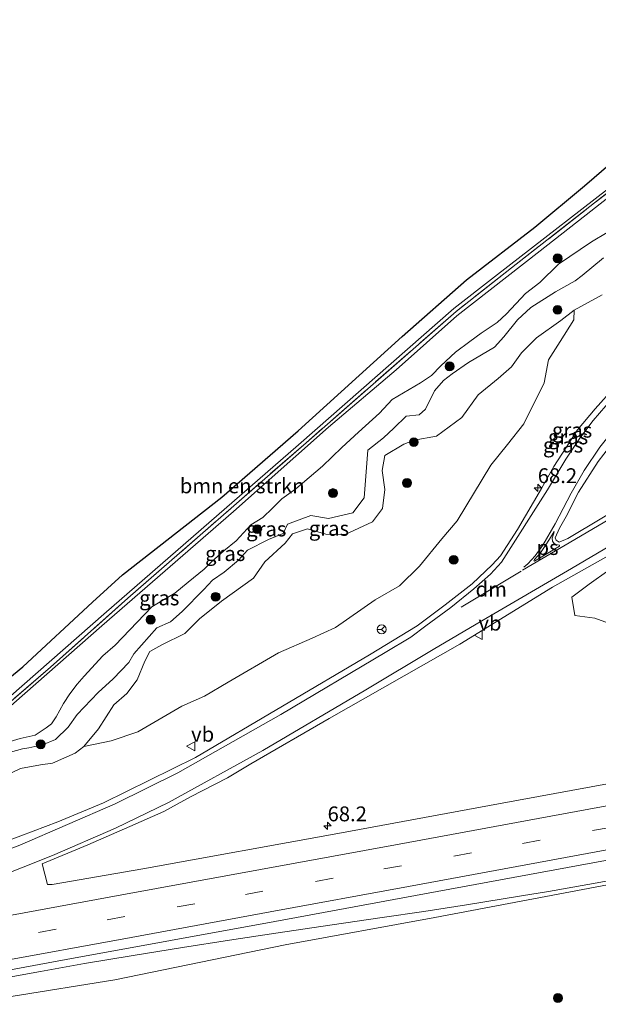
# Model space of a CAD drawing. Units: metres. Extents: x 180000 to 190000, y 466246 to 468589.
# Drawn here: x 180382 to 180479, y 467729 to 467895 of the extents above; entities that cross this region are included whole.
import ezdxf
from ezdxf.enums import TextEntityAlignment as Align

# ---------------------------------------------------------------- set-up
doc = ezdxf.new("R2010")
doc.units = ezdxf.units.M
doc.linetypes.add('IE-TERREINAFSCHEIDING', pattern=[10, 8, -2])
doc.linetypes.add('VW-3-9_STREEP', pattern=[12, 3, -9])
doc.layers.get('0').update_dxf_attribs({"lineweight": 25})
for name, color, linetype, lineweight in [('B-ME-AM-KILOMETR-S-B1', 7, 'Continuous', 18), ('B-ME-BV-GELEIDECONSTRUCTIE-GELEIDERAIL-L-B1', 213, 'BV-GELEIDERAIL', 18), ('B-ME-GR-BOMENSTRUIKEN-GV-B6', 93, 'Continuous', 18), ('B-ME-GR-BOOM-S-B1', 93, 'Continuous', 18), ('B-ME-GW-KRUINLIJN-L-B1', 93, 'Continuous', 18), ('B-ME-GW-TEENLIJN-L-B1', 93, 'Continuous', 18), ('B-ME-IE-GRASLAND-GV-B6', 93, 'Continuous', 18), ('B-ME-IE-TERREINAFSCHEIDING-RASTERHEKWERK-L-B1', 8, 'IE-TERREINAFSCHEIDING', 18), ('B-ME-KG-KADASTRAAL-OPNAMEDTMGRENS-L-B1', 10, 'Continuous', 25), ('B-ME-VH-VERH_SOORT-BITUMEN-GV-B6', 8, 'IE-TERREINAFSCHEIDING-NATUURLIJK-HOUTWAL', 18), ('B-ME-VW-MARKERING-39STREEP-015-L-B1', 255, 'VW-3-9_STREEP', 18), ('B-ME-VW-MARKERING-DRIEHOEK-L-B1', 7, 'VW-HAAIETAND70-R-B', 18), ('B-ME-VW-MARKERING-STREEP-015-L-B1', 7, 'Continuous', 18), ('B-ME-VW-MARKERING-VLAKMARK-GV-B6', 7, 'Continuous', 18), ('B-ME-VW-MEUBILAIR_WEGMEUBILAIR-RONA-S-B1', 8, 'Continuous', 18), ('B-ME-VW-MEUBILAIR_WEGMEUBILAIR-VERKEERSBORD-S-B1', 8, 'Continuous', 18)]:
    doc.layers.add(name, color=color, linetype=linetype, lineweight=lineweight)
doc.styles.add('NLCS-ISO', font='NLCS-ISO.TTF')
doc.linetypes.add('BV-GELEIDERAIL', pattern='A,10,-3,[108,NLCS.SHX,S=1,R=0,X=0,Y=0],-3', length=16)
doc.linetypes.add('IE-TERREINAFSCHEIDING-NATUURLIJK-HOUTWAL', pattern='A,7,-1.5,[67,NLCS.SHX,S=0.75,R=45,X=0,Y=0],-1.5,7,-1.5,[70,NLCS.SHX,S=0.75,R=0,X=0,Y=0],-1.5', length=20)
doc.linetypes.add('VW-HAAIETAND70-R-B', pattern='A,0,-0.5,[153,NLCS.SHX,S=1,R=180,X=-0.375,Y=0],-0.5', length=1)

# ---------------------------------------------------------------- blocks, each defined once
blk = doc.blocks.new('verkeersbord')
for p, q in [((0, 0.75), (-0.75, -0.625)), ((0.75, -0.625), (0, 0.75)), ((-0.75, -0.625), (0.75, -0.625))]:
    blk.add_line(p, q)
blk = doc.blocks.new('wegwijzer')
for q in [(-0.53, -0.53), (0, 0.75), (0.53, -0.53)]:
    blk.add_line((0, 0), q)
blk.add_circle((0, 0), 0.75)
blk = doc.blocks.new('boom')
blk.add_hatch(color=256).paths.add_polyline_path([(-0.75, 0, 1), (0.75, 0, 1)])
blk.add_circle((0, 0), 0.75)
blk = doc.blocks.new('hecto')
for p, q in [((0, 0.625), (-0.625, 0)), ((0, -0.625), (0, 0.625)), ((-0.625, 0), (0.625, 0)), ((0.625, 0), (0, -0.625))]:
    blk.add_line(p, q)

msp = doc.modelspace()

# ---------------------------------------------------------------- linework, layer by layer
at = {"layer": 'B-ME-BV-GELEIDECONSTRUCTIE-GELEIDERAIL-L-B1'}
msp.add_polyline3d([(180483.9423, 467750.5812, 30.486), (180483.0053, 467750.4167, 30.5351), (180482.0682, 467750.2522, 30.5842), (180477.3831, 467749.4298, 30.8297), (180476.4377, 467749.2622, 30.8226), (180471.7112, 467748.4238, 30.7874), (180470.7659, 467748.2561, 30.7803), (180466.2605, 467747.4935, 30.7427), (180456.9774, 467745.9957, 30.7354), (180449.786, 467744.9044, 30.7188), (180442.7631, 467743.8559, 30.7089), (180434.3469, 467742.6326, 30.7561), (180424.8852, 467741.2418, 30.7317), (180417.0735, 467740.0776, 30.6996), (180409.1669, 467738.8441, 30.6759), (180400.5191, 467737.4281, 30.6506), (180392.6651, 467736.1088, 30.5991), (180385.2666, 467734.7943, 30.5717), (180377.4644, 467733.3897, 30.5689)], dxfattribs=at)
at = {"layer": 'B-ME-GR-BOMENSTRUIKEN-GV-B6'}
msp.add_polyline3d([(180369.738, 467775.788, 28.198), (180382.308, 467786.08, 28.264), (180394.025, 467796.978, 28.186), (180399.046, 467801.582, 28.07), (180415.795, 467814.643, 28.59), (180428.619, 467825.827, 28.44), (180446.173, 467841.709, 28.708), (180456.972, 467851.243, 28.588), (180468.475, 467860.102, 28.648), (180476.865, 467867.049, 28.766), (180481.355, 467870.926, 28.714), (180485.223, 467873.462, 28.764), (180490.107, 467875.697, 28.914), (180487.298, 467872.864, 28.428), (180485.513, 467869.975, 27.996), (180484.869, 467869.667, 27.978), (180461.692, 467851.714, 27.96), (180454.818, 467846.431, 28.098), (180428.692, 467823.435, 27.894), (180395.906, 467794.958, 27.496), (180364.134, 467767.077, 27.626)], dxfattribs=at)
at = {"layer": 'B-ME-GW-KRUINLIJN-L-B1'}
for p, q in [((180404.025, 467796.175, 28.862), (180397.822, 467789.733, 28.85)), ((180404.847, 467792.663, 28.872), (180400.98, 467788.243, 28.936))]:
    msp.add_line(p, q, dxfattribs=at)
for points in [[(180480.679, 467859.204, 29.236), (180478, 467857.613, 29.312), (180472.449, 467853.894, 29.5), (180469.319, 467850.758, 29.422), (180466.91, 467848.91, 29.386), (180463.687, 467845.483, 29.342), (180462.133, 467844.067, 29.364), (180459.47, 467842.225, 29.42), (180457.52, 467840.839, 29.556), (180455.101, 467839.058, 29.652), (180452.646, 467836.765, 29.59), (180451.079, 467835.139, 29.406), (180449.246, 467833.887, 29.586), (180444.472, 467831.095, 29.088), (180442.343, 467828.783, 29.014), (180438.789, 467825.558, 28.74), (180435.98, 467823.025, 28.788), (180432.718, 467819.846, 28.874), (180428.222, 467816.015, 28.984), (180425.872, 467814.382, 29.09), (180424.327, 467812.76, 29.022), (180422.719, 467811.243, 28.802), (180420.684, 467809.959, 28.812), (180418.218, 467807.295, 29.04), (180416.107, 467805.608, 29.21), (180414.043, 467803.767, 29.158), (180412.812, 467802.494, 28.916), (180410.127, 467800.349, 29.122), (180407.879, 467798.501, 28.968), (180405.393, 467797.009, 29.066), (180404.025, 467796.175, 28.862)], [(180480.029, 467854.933, 29.362), (180476.462, 467851.937, 29.39), (180475.281, 467851.085, 29.412), (180471.959, 467849.187, 29.452), (180467.805, 467846.561, 29.366), (180465.548, 467844.482, 29.384), (180463.251, 467841.614, 29.468), (180461.698, 467839.898, 29.506), (180457.305, 467837.327, 29.532), (180454.585, 467835.407, 29.57), (180453.121, 467834.304, 29.356), (180451.57, 467832.565, 29.264), (180450.072, 467829.453, 29.532), (180449.021, 467828.506, 29.472), (180446.803, 467828.254, 29.276), (180444.737, 467826.274, 28.992), (180442.99, 467824.621, 28.962), (180440.358, 467822.576, 28.962), (180439.745, 467814.509, 28.966), (180437.853, 467812.003, 28.98), (180433.763, 467811.046, 28.974), (180430.778, 467811.573, 28.952), (180426.835, 467810.108, 29.052), (180426.095, 467808.496, 29.098), (180423.64, 467807.539, 28.944), (180420.124, 467805.702, 29.138), (180418.582, 467804.058, 29.356), (180416.179, 467802.025, 29.202), (180414.248, 467800.666, 29.102), (180412.767, 467799.076, 28.962), (180409.122, 467795.4, 28.92), (180407.137, 467793.64, 28.902), (180404.847, 467792.663, 28.872)], [(180520.621, 467796.679, 29.453), (180511.238, 467793.185, 29.184), (180505.652, 467791.028, 29.254), (180500.69, 467789.015, 29.244), (180495.797, 467787.588, 29.218), (180490.612, 467788.051, 29.21), (180486.85, 467790.325, 29.198), (180482.552, 467792.791, 29.16), (180478.587, 467794.295, 29.148), (180475.227, 467794.718, 29.082), (180474.724, 467797.819, 29.136), (180477.615, 467799.972, 29.13), (180480.954, 467802.355, 29.146), (180486.97, 467806.191, 29.132), (180491.19, 467808.688, 29.106), (180496.095, 467811.222, 29.11), (180505.781, 467815.304, 29.05), (180512.537, 467818.678, 29.13), (180516.85, 467820.429, 29.082)], [(180378.491, 467772.977, 29.104), (180381.86, 467773.983, 29.338), (180384.348, 467774.578, 29.628), (180386.211, 467775.789, 30.884), (180387.094, 467776.479, 30.812), (180387.882, 467777.638, 30.46), (180389.123, 467779.881, 29.87), (180390.204, 467781.523, 29.554), (180391.469, 467783.171, 29.444), (180392.647, 467784.483, 29.38), (180395.774, 467787.94, 28.838), (180397.822, 467789.733, 28.85)], [(180361.765, 467756.809, 29.416), (180363.208, 467758.046, 29.488), (180368.201, 467761.356, 29.396), (180372.82, 467765.438, 29.266), (180375.13, 467766.879, 29.064), (180376.706, 467768.898, 29.062), (180378.817, 467771.322, 29.242), (180382.216, 467772.288, 29.45), (180383.295, 467772.456, 29.528), (180384.323, 467772.662, 29.62), (180385.591, 467772.951, 30.392), (180387.776, 467773.866, 30.694), (180389.925, 467775.904, 30.088), (180391.461, 467778.032, 29.76), (180394.96, 467781.755, 29.052), (180397.486, 467784.037, 28.842), (180400.144, 467786.799, 28.998), (180400.98, 467788.243, 28.936)], [(180541.189, 467760.003, 30.248), (180525.988, 467757.337, 30.091), (180505.013, 467753.854, 29.911), (180480.735, 467749.399, 29.801), (180451.62, 467743.895, 29.653), (180426.426, 467739.251, 29.535), (180397.76, 467733.379, 29.261), (180380.322, 467730.56, 29.075), (180370.618, 467729.263, 29.217), (180364.838, 467728.367, 29.251), (180358.491, 467727.405, 29.221), (180352.98, 467726.551, 29.297), (180348.315, 467725.735, 29.437)]]:
    msp.add_polyline3d(points, dxfattribs=at)
at = {"layer": 'B-ME-GW-TEENLIJN-L-B1'}
for points in [[(180600.367, 467894.271, 28.858), (180600.411, 467894.14, 28.858), (180600.112, 467893.839, 28.858), (180591.921, 467892.43, 28.94), (180566.963, 467888.023, 28.53), (180563.274, 467887.451, 28.53), (180525.581, 467883.001, 28.318), (180502.819, 467876.472, 28.108), (180498.328, 467874.53, 28.088), (180485.184, 467868.525, 28.074), (180477.9, 467862.764, 28.064), (180469.352, 467856.091, 28), (180455.359, 467845.163, 28.02), (180445.137, 467836.064, 28.086), (180433.757, 467826.417, 27.888), (180417.782, 467812.232, 27.822), (180395.612, 467792.984, 27.558), (180380.796, 467779.947, 27.63), (180367.229, 467767.91, 27.592), (180363.343, 467765.187, 27.614), (180348.403, 467755.171, 27.762), (180348.053, 467755.348, 27.76)], [(180600.349, 467894.399, 29.208), (180600.251, 467895.029, 28.958), (180587.17, 467892.467, 28.796), (180565.531, 467888.646, 28.428), (180564.444, 467888.523, 28.45), (180540.343, 467886.163, 28.49), (180528.496, 467884.714, 28.352), (180525.265, 467884.005, 28.276), (180503.203, 467877.86, 27.926), (180502.523, 467877.639, 28.008), (180485.513, 467869.975, 27.996), (180484.869, 467869.667, 27.978), (180461.692, 467851.714, 27.96), (180454.818, 467846.431, 28.098), (180428.692, 467823.435, 27.894), (180395.906, 467794.958, 27.496), (180364.134, 467767.077, 27.626), (180353.179, 467759.73, 27.774)], [(180392.539, 467772.666, 28.514), (180395.005, 467775.629, 28.584), (180397.602, 467779.672, 28.438), (180399.791, 467781.602, 28.438), (180401.531, 467783.899, 28.438), (180402.845, 467787.006, 28.378), (180403.691, 467788.682, 28.328), (180405.713, 467789.756, 28.296), (180409.582, 467791.693, 28.42), (180412.035, 467794.147, 28.488), (180415.717, 467797.139, 28.462), (180421.131, 467800.998, 28.536), (180423.055, 467803.738, 28.59), (180426.462, 467806.872, 28.614), (180427.708, 467808.493, 28.602), (180430.21, 467809.296, 28.558), (180433.318, 467808.42, 28.534), (180436.532, 467808.343, 28.522), (180441.175, 467810.493, 28.606), (180442.858, 467812.712, 28.658), (180443.253, 467815.953, 28.626), (180442.805, 467819.132, 28.61), (180443.222, 467821.639, 28.536), (180446.448, 467823.568, 28.486), (180448.185, 467824.253, 28.466), (180451.905, 467824.922, 28.47), (180456.21, 467828.057, 28.54), (180458.955, 467831.893, 28.552), (180462.313, 467834.603, 28.61), (180464.536, 467836.607, 28.594), (180466.224, 467838.942, 28.53), (180468.756, 467841.479, 28.652), (180472.842, 467844.394, 28.648), (180475.11, 467846.105, 28.756), (180479.795, 467848.723, 28.958)], [(180475.11, 467846.105, 28.756), (180475.059, 467844.508, 28.704), (180472.772, 467840.835, 28.55), (180470.781, 467837.785, 28.522), (180470.072, 467833.896, 28.548), (180466.627, 467827.002, 28.372), (180463.878, 467823.487, 28.358), (180461.096, 467820.038, 28.472), (180455.43, 467810.679, 28.36), (180452.799, 467807.598, 28.374), (180449.087, 467803.013, 28.346), (180445.708, 467799.7, 28.436), (180441.599, 467797.38, 28.452), (180434.904, 467792.723, 28.48), (180430.994, 467790.895, 28.382), (180425.315, 467788.446, 28.378), (180416.872, 467783.472, 28.42), (180412.856, 467781.143, 28.408), (180409.042, 467779.445, 28.406), (180401.673, 467775.121, 28.458), (180397.161, 467773.613, 28.492), (180392.539, 467772.666, 28.514)], [(180392.539, 467772.666, 28.514), (180391.082, 467771.518, 28.594), (180387.305, 467769.871, 28.604), (180385.251, 467769.599, 28.638), (180381.891, 467768.984, 28.588), (180380.37, 467768.241, 28.64), (180377.446, 467766.451, 28.71), (180375.043, 467764.718, 28.766), (180373.189, 467763.301, 28.942), (180368.762, 467759.619, 29.032), (180365.955, 467757.662, 29.092), (180361.239, 467755.686, 29.164), (180359.101, 467754.916, 29.182), (180356.733, 467754.294, 29.12), (180353.947, 467753.24, 29.062), (180352.423, 467752.52, 29.122), (180350.424, 467752.485, 29.104), (180348.148, 467752.455, 29.134), (180346.25, 467751.768, 29.182), (180343.423, 467749.946, 29.296), (180340.38, 467748.622, 29.328), (180337.858, 467747.953, 29.338), (180336.667, 467747.544, 29.332)]]:
    msp.add_polyline3d(points, dxfattribs=at)
at = {"layer": 'B-ME-IE-GRASLAND-GV-B6'}
for points in [[(180364.134, 467767.077, 27.626), (180395.906, 467794.958, 27.496), (180428.692, 467823.435, 27.894), (180454.818, 467846.431, 28.098), (180461.692, 467851.714, 27.96), (180484.869, 467869.667, 27.978), (180485.513, 467869.975, 27.996), (180502.523, 467877.639, 28.008), (180503.203, 467877.86, 27.926), (180525.265, 467884.005, 28.276), (180528.496, 467884.714, 28.352), (180540.343, 467886.163, 28.49), (180564.444, 467888.523, 28.45), (180565.531, 467888.646, 28.428), (180587.17, 467892.467, 28.796), (180600.251, 467895.029, 28.958), (180600.349, 467894.399, 29.208)], [(180600.349, 467894.399, 29.208), (180593.975, 467893.301, 28.714), (180564.528, 467888.129, 28.33), (180531.04, 467884.195, 28.318), (180525.463, 467883.467, 28.204), (180502.591, 467877.196, 27.972), (180485.004, 467869.235, 27.928), (180464.559, 467853.273, 27.866), (180455.221, 467845.901, 27.924), (180429.97, 467823.802, 27.774), (180399.983, 467797.626, 27.52), (180386.926, 467786.014, 27.562), (180365.253, 467767.28, 27.514)], [(180365.253, 467767.28, 27.514), (180386.926, 467786.014, 27.562), (180399.983, 467797.626, 27.52), (180429.97, 467823.802, 27.774), (180455.221, 467845.901, 27.924), (180464.559, 467853.273, 27.866), (180485.004, 467869.235, 27.928), (180502.591, 467877.196, 27.972), (180525.463, 467883.467, 28.204), (180531.04, 467884.195, 28.318), (180564.528, 467888.129, 28.33), (180593.975, 467893.301, 28.714), (180600.349, 467894.399, 29.208)], [(180600.349, 467894.399, 29.208), (180600.367, 467894.271, 28.858), (180600.411, 467894.14, 28.858), (180600.112, 467893.839, 28.858), (180591.921, 467892.43, 28.94), (180566.963, 467888.023, 28.53), (180563.274, 467887.451, 28.53), (180525.581, 467883.001, 28.318), (180502.819, 467876.472, 28.108), (180498.328, 467874.53, 28.088), (180485.184, 467868.525, 28.074), (180477.9, 467862.764, 28.064), (180469.352, 467856.091, 28), (180455.359, 467845.163, 28.02), (180445.137, 467836.064, 28.086), (180433.757, 467826.417, 27.888), (180417.782, 467812.232, 27.822), (180395.612, 467792.984, 27.558), (180380.796, 467779.947, 27.63)], [(180380.796, 467779.947, 27.63), (180395.612, 467792.984, 27.558), (180417.782, 467812.232, 27.822), (180433.757, 467826.417, 27.888), (180445.137, 467836.064, 28.086), (180455.359, 467845.163, 28.02), (180469.352, 467856.091, 28), (180477.9, 467862.764, 28.064), (180485.184, 467868.525, 28.074)], [(180378.491, 467772.977, 29.104), (180381.86, 467773.983, 29.338), (180384.348, 467774.578, 29.628), (180386.211, 467775.789, 30.884), (180387.094, 467776.479, 30.812), (180387.882, 467777.638, 30.46), (180389.123, 467779.881, 29.87), (180390.204, 467781.523, 29.554), (180391.469, 467783.171, 29.444), (180392.647, 467784.483, 29.38), (180395.774, 467787.94, 28.838), (180397.822, 467789.733, 28.85), (180404.025, 467796.175, 28.862), (180405.393, 467797.009, 29.066), (180407.879, 467798.501, 28.968), (180410.127, 467800.349, 29.122), (180412.812, 467802.494, 28.916), (180414.043, 467803.767, 29.158), (180416.107, 467805.608, 29.21), (180418.218, 467807.295, 29.04), (180420.684, 467809.959, 28.812), (180422.719, 467811.243, 28.802), (180424.327, 467812.76, 29.022), (180425.872, 467814.382, 29.09), (180428.222, 467816.015, 28.984), (180432.718, 467819.846, 28.874), (180435.98, 467823.025, 28.788), (180438.789, 467825.558, 28.74), (180442.343, 467828.783, 29.014), (180444.472, 467831.095, 29.088), (180449.246, 467833.887, 29.586), (180451.079, 467835.139, 29.406), (180452.646, 467836.765, 29.59), (180455.101, 467839.058, 29.652), (180457.52, 467840.839, 29.556), (180459.47, 467842.225, 29.42), (180462.133, 467844.067, 29.364), (180463.687, 467845.483, 29.342), (180466.91, 467848.91, 29.386), (180469.319, 467850.758, 29.422), (180472.449, 467853.894, 29.5), (180478, 467857.613, 29.312), (180480.679, 467859.204, 29.236)], [(180480.679, 467859.204, 29.236), (180478, 467857.613, 29.312), (180472.449, 467853.894, 29.5), (180469.319, 467850.758, 29.422), (180466.91, 467848.91, 29.386), (180463.687, 467845.483, 29.342), (180462.133, 467844.067, 29.364), (180459.47, 467842.225, 29.42), (180457.52, 467840.839, 29.556), (180455.101, 467839.058, 29.652), (180452.646, 467836.765, 29.59), (180451.079, 467835.139, 29.406), (180449.246, 467833.887, 29.586), (180444.472, 467831.095, 29.088), (180442.343, 467828.783, 29.014), (180438.789, 467825.558, 28.74), (180435.98, 467823.025, 28.788), (180432.718, 467819.846, 28.874), (180428.222, 467816.015, 28.984), (180425.872, 467814.382, 29.09), (180424.327, 467812.76, 29.022), (180422.719, 467811.243, 28.802), (180420.684, 467809.959, 28.812), (180418.218, 467807.295, 29.04), (180416.107, 467805.608, 29.21), (180414.043, 467803.767, 29.158), (180412.812, 467802.494, 28.916), (180410.127, 467800.349, 29.122), (180407.879, 467798.501, 28.968), (180405.393, 467797.009, 29.066), (180404.025, 467796.175, 28.862), (180397.822, 467789.733, 28.85), (180395.774, 467787.94, 28.838), (180392.647, 467784.483, 29.38), (180391.469, 467783.171, 29.444), (180390.204, 467781.523, 29.554), (180389.123, 467779.881, 29.87), (180387.882, 467777.638, 30.46), (180387.094, 467776.479, 30.812), (180386.211, 467775.789, 30.884), (180384.348, 467774.578, 29.628), (180381.86, 467773.983, 29.338), (180378.491, 467772.977, 29.104)], [(180480.029, 467854.933, 29.362), (180476.462, 467851.937, 29.39), (180475.281, 467851.085, 29.412), (180471.959, 467849.187, 29.452), (180467.805, 467846.561, 29.366), (180465.548, 467844.482, 29.384), (180463.251, 467841.614, 29.468), (180461.698, 467839.898, 29.506), (180457.305, 467837.327, 29.532), (180454.585, 467835.407, 29.57), (180453.121, 467834.304, 29.356), (180451.57, 467832.565, 29.264), (180450.072, 467829.453, 29.532), (180449.021, 467828.506, 29.472), (180446.803, 467828.254, 29.276), (180444.737, 467826.274, 28.992), (180442.99, 467824.621, 28.962), (180440.358, 467822.576, 28.962), (180439.745, 467814.509, 28.966), (180437.853, 467812.003, 28.98), (180433.763, 467811.046, 28.974), (180430.778, 467811.573, 28.952), (180426.835, 467810.108, 29.052), (180426.095, 467808.496, 29.098), (180423.64, 467807.539, 28.944), (180420.124, 467805.702, 29.138), (180418.582, 467804.058, 29.356), (180416.179, 467802.025, 29.202), (180414.248, 467800.666, 29.102), (180412.767, 467799.076, 28.962), (180409.122, 467795.4, 28.92), (180407.137, 467793.64, 28.902), (180404.847, 467792.663, 28.872), (180400.98, 467788.243, 28.936), (180400.144, 467786.799, 28.998), (180397.486, 467784.037, 28.842), (180394.96, 467781.755, 29.052), (180391.461, 467778.032, 29.76), (180389.925, 467775.904, 30.088), (180387.776, 467773.866, 30.694), (180385.591, 467772.951, 30.392), (180384.323, 467772.662, 29.62), (180383.295, 467772.456, 29.528), (180382.216, 467772.288, 29.45), (180378.817, 467771.322, 29.242)], [(180378.817, 467771.322, 29.242), (180382.216, 467772.288, 29.45), (180383.295, 467772.456, 29.528), (180384.323, 467772.662, 29.62), (180385.591, 467772.951, 30.392), (180387.776, 467773.866, 30.694), (180389.925, 467775.904, 30.088), (180391.461, 467778.032, 29.76), (180394.96, 467781.755, 29.052), (180397.486, 467784.037, 28.842), (180400.144, 467786.799, 28.998), (180400.98, 467788.243, 28.936), (180404.847, 467792.663, 28.872), (180407.137, 467793.64, 28.902), (180409.122, 467795.4, 28.92), (180412.767, 467799.076, 28.962), (180414.248, 467800.666, 29.102), (180416.179, 467802.025, 29.202), (180418.582, 467804.058, 29.356), (180420.124, 467805.702, 29.138), (180423.64, 467807.539, 28.944), (180426.095, 467808.496, 29.098), (180426.835, 467810.108, 29.052), (180430.778, 467811.573, 28.952), (180433.763, 467811.046, 28.974), (180437.853, 467812.003, 28.98), (180439.745, 467814.509, 28.966), (180440.358, 467822.576, 28.962), (180442.99, 467824.621, 28.962), (180444.737, 467826.274, 28.992), (180446.803, 467828.254, 29.276), (180449.021, 467828.506, 29.472), (180450.072, 467829.453, 29.532), (180451.57, 467832.565, 29.264), (180453.121, 467834.304, 29.356), (180454.585, 467835.407, 29.57), (180457.305, 467837.327, 29.532), (180461.698, 467839.898, 29.506), (180463.251, 467841.614, 29.468), (180465.548, 467844.482, 29.384), (180467.805, 467846.561, 29.366), (180471.959, 467849.187, 29.452), (180475.281, 467851.085, 29.412), (180476.462, 467851.937, 29.39), (180480.029, 467854.933, 29.362)], [(180380.37, 467768.241, 28.64), (180381.891, 467768.984, 28.588), (180385.251, 467769.599, 28.638), (180387.305, 467769.871, 28.604), (180391.082, 467771.518, 28.594), (180392.539, 467772.666, 28.514), (180397.161, 467773.613, 28.492), (180401.673, 467775.121, 28.458), (180409.042, 467779.445, 28.406), (180412.856, 467781.143, 28.408), (180416.872, 467783.472, 28.42), (180425.315, 467788.446, 28.378), (180430.994, 467790.895, 28.382), (180434.904, 467792.723, 28.48), (180441.599, 467797.38, 28.452), (180445.708, 467799.7, 28.436), (180449.087, 467803.013, 28.346), (180452.799, 467807.598, 28.374), (180455.43, 467810.679, 28.36), (180461.096, 467820.038, 28.472), (180463.878, 467823.487, 28.358), (180466.627, 467827.002, 28.372), (180470.072, 467833.896, 28.548), (180470.781, 467837.785, 28.522), (180472.772, 467840.835, 28.55), (180475.059, 467844.508, 28.704), (180475.11, 467846.105, 28.756), (180479.795, 467848.723, 28.958)], [(180479.795, 467848.723, 28.958), (180475.11, 467846.105, 28.756)], [(180475.11, 467846.105, 28.756), (180472.842, 467844.394, 28.648), (180468.756, 467841.479, 28.652), (180466.224, 467838.942, 28.53), (180464.536, 467836.607, 28.594), (180462.313, 467834.603, 28.61), (180458.955, 467831.893, 28.552), (180456.21, 467828.057, 28.54), (180451.905, 467824.922, 28.47), (180448.185, 467824.253, 28.466), (180446.448, 467823.568, 28.486), (180443.222, 467821.639, 28.536), (180442.805, 467819.132, 28.61), (180443.253, 467815.953, 28.626), (180442.858, 467812.712, 28.658), (180441.175, 467810.493, 28.606), (180436.532, 467808.343, 28.522), (180433.318, 467808.42, 28.534), (180430.21, 467809.296, 28.558), (180427.708, 467808.493, 28.602), (180426.462, 467806.872, 28.614), (180423.055, 467803.738, 28.59), (180421.131, 467800.998, 28.536), (180415.717, 467797.139, 28.462), (180412.035, 467794.147, 28.488), (180409.582, 467791.693, 28.42), (180405.713, 467789.756, 28.296), (180403.691, 467788.682, 28.328), (180402.845, 467787.006, 28.378), (180401.531, 467783.899, 28.438), (180399.791, 467781.602, 28.438), (180397.602, 467779.672, 28.438), (180395.005, 467775.629, 28.584), (180392.539, 467772.666, 28.514), (180391.082, 467771.518, 28.594), (180387.305, 467769.871, 28.604), (180385.251, 467769.599, 28.638), (180381.891, 467768.984, 28.588), (180380.37, 467768.241, 28.64)], [(180475.11, 467846.105, 28.756), (180475.059, 467844.508, 28.704), (180472.772, 467840.835, 28.55), (180470.781, 467837.785, 28.522), (180470.072, 467833.896, 28.548), (180466.627, 467827.002, 28.372), (180463.878, 467823.487, 28.358), (180461.096, 467820.038, 28.472), (180455.43, 467810.679, 28.36), (180452.799, 467807.598, 28.374), (180449.087, 467803.013, 28.346), (180445.708, 467799.7, 28.436), (180441.599, 467797.38, 28.452), (180434.904, 467792.723, 28.48), (180430.994, 467790.895, 28.382), (180425.315, 467788.446, 28.378), (180416.872, 467783.472, 28.42), (180412.856, 467781.143, 28.408), (180409.042, 467779.445, 28.406), (180401.673, 467775.121, 28.458), (180397.161, 467773.613, 28.492), (180392.539, 467772.666, 28.514), (180395.005, 467775.629, 28.584), (180397.602, 467779.672, 28.438), (180399.791, 467781.602, 28.438), (180401.531, 467783.899, 28.438), (180402.845, 467787.006, 28.378), (180403.691, 467788.682, 28.328), (180405.713, 467789.756, 28.296), (180409.582, 467791.693, 28.42), (180412.035, 467794.147, 28.488), (180415.717, 467797.139, 28.462), (180421.131, 467800.998, 28.536), (180423.055, 467803.738, 28.59), (180426.462, 467806.872, 28.614), (180427.708, 467808.493, 28.602), (180430.21, 467809.296, 28.558), (180433.318, 467808.42, 28.534), (180436.532, 467808.343, 28.522), (180441.175, 467810.493, 28.606), (180442.858, 467812.712, 28.658), (180443.253, 467815.953, 28.626), (180442.805, 467819.132, 28.61), (180443.222, 467821.639, 28.536), (180446.448, 467823.568, 28.486), (180448.185, 467824.253, 28.466), (180451.905, 467824.922, 28.47), (180456.21, 467828.057, 28.54), (180458.955, 467831.893, 28.552), (180462.313, 467834.603, 28.61), (180464.536, 467836.607, 28.594), (180466.224, 467838.942, 28.53), (180468.756, 467841.479, 28.652), (180472.842, 467844.394, 28.648), (180475.11, 467846.105, 28.756)], [(180481.943, 467833.194, 29.247), (180478.62, 467829.521, 29.249), (180475.672, 467825.954, 29.225), (180473.753, 467823.029, 29.265), (180471.696, 467819.807, 29.285), (180469.596, 467816.117, 29.261), (180465.579, 467809.203, 29.203), (180462.677, 467804.744, 29.201), (180461.272, 467803.258, 29.205), (180457.946, 467800.046, 29.205), (180453.382, 467796.503, 29.205), (180448.675, 467792.985, 29.225), (180440.634, 467788.096, 29.215), (180411.386, 467770.813, 29.223), (180395.891, 467763.176, 29.333), (180388.212, 467759.956, 29.349), (180381.962, 467757.626, 29.401), (180378.279, 467756.271, 29.415)], [(180485.21, 467814.341, 29.299), (180474.012, 467807.672, 29.263), (180472.583, 467807.082, 29.271), (180472.074, 467807.394, 29.271), (180471.918, 467807.808, 29.209), (180472.635, 467809.417, 29.191), (180473.735, 467811.384, 29.087), (180475.813, 467815.508, 29.001), (180479.16, 467820.66, 28.967), (180483.893, 467826.832, 29.005)], [(180489.571, 467768.003, 30.136), (180463.005, 467763.118, 30.03), (180435.318, 467758.034, 29.876), (180402.497, 467752.038, 29.734), (180387.26, 467749.418, 29.688), (180386.449, 467749.454, 29.702), (180385.525, 467752.881, 29.618), (180393.222, 467756.127, 29.58), (180400.301, 467759.208, 29.5), (180406.037, 467761.734, 29.458), (180410.544, 467764.163, 29.43), (180416.726, 467767.38, 29.376), (180420.69, 467769.747, 29.382), (180433.878, 467777.394, 29.296), (180455.831, 467789.88, 29.242), (180471.456, 467799.496, 29.248), (180491.075, 467810.537, 29.234)], [(180480.954, 467802.355, 29.146), (180477.615, 467799.972, 29.13), (180474.724, 467797.819, 29.136), (180475.227, 467794.718, 29.082), (180478.587, 467794.295, 29.148), (180482.552, 467792.791, 29.16)], [(180482.552, 467792.791, 29.16), (180478.587, 467794.295, 29.148), (180475.227, 467794.718, 29.082), (180474.724, 467797.819, 29.136), (180477.615, 467799.972, 29.13), (180480.954, 467802.355, 29.146)], [(180354.143, 467730.237, 29.746), (180389.594, 467736.803, 29.868), (180424.726, 467743.204, 30.076), (180449.919, 467747.876, 30.142), (180482.493, 467753.834, 30.272), (180506.741, 467758.36, 30.354), (180530.814, 467762.836, 30.508), (180557.057, 467767.718, 30.616), (180588.491, 467773.453, 30.69), (180610.695, 467777.639, 30.776), (180638.054, 467782.764, 30.926), (180665.329, 467787.829, 31.052)], [(180687.044, 467787.339, 30.716), (180661.248, 467782.718, 30.604), (180630.042, 467776.589, 30.414), (180604.128, 467771.834, 30.244), (180575.747, 467766.651, 30.112), (180541.189, 467760.003, 30.248), (180525.988, 467757.337, 30.091), (180505.013, 467753.854, 29.911), (180480.735, 467749.399, 29.801), (180451.62, 467743.895, 29.653), (180426.426, 467739.251, 29.535), (180397.76, 467733.379, 29.261), (180380.322, 467730.56, 29.075)], [(180380.322, 467730.56, 29.075), (180397.76, 467733.379, 29.261), (180426.426, 467739.251, 29.535), (180451.62, 467743.895, 29.653), (180480.735, 467749.399, 29.801), (180505.013, 467753.854, 29.911), (180525.988, 467757.337, 30.091), (180541.189, 467760.003, 30.248), (180575.747, 467766.651, 30.112), (180604.128, 467771.834, 30.244), (180630.042, 467776.589, 30.414), (180661.248, 467782.718, 30.604), (180687.044, 467787.339, 30.716)]]:
    msp.add_polyline3d(points, dxfattribs=at)
at = {"layer": 'B-ME-IE-TERREINAFSCHEIDING-RASTERHEKWERK-L-B1'}
for points in [[(180600.349, 467894.399, 29.208), (180593.975, 467893.301, 28.714), (180564.528, 467888.129, 28.33), (180531.04, 467884.195, 28.318), (180525.463, 467883.467, 28.204), (180502.591, 467877.196, 27.972), (180485.004, 467869.235, 27.928), (180464.559, 467853.273, 27.866), (180455.221, 467845.901, 27.924), (180429.97, 467823.802, 27.774)], [(180429.97, 467823.802, 27.774), (180399.983, 467797.626, 27.52), (180386.926, 467786.014, 27.562), (180365.253, 467767.28, 27.514), (180349.439, 467756.807, 27.688)]]:
    msp.add_polyline3d(points, dxfattribs=at)
at = {"layer": 'B-ME-KG-KADASTRAAL-OPNAMEDTMGRENS-L-B1'}
msp.add_polyline3d([(180369.738, 467775.788, 28.198), (180382.308, 467786.08, 28.264), (180394.025, 467796.978, 28.186), (180399.046, 467801.582, 28.07), (180415.795, 467814.643, 28.59), (180428.619, 467825.827, 28.44), (180446.173, 467841.709, 28.708), (180456.972, 467851.243, 28.588), (180468.475, 467860.102, 28.648), (180476.865, 467867.049, 28.766), (180481.355, 467870.926, 28.714)], dxfattribs=at)
msp.add_polyline3d([(180369.738, 467775.788, 28.198), (180382.308, 467786.08, 28.264), (180394.025, 467796.978, 28.186), (180399.046, 467801.582, 28.07), (180415.795, 467814.643, 28.59), (180428.619, 467825.827, 28.44), (180446.173, 467841.709, 28.708), (180456.972, 467851.243, 28.588), (180468.475, 467860.102, 28.648), (180476.865, 467867.049, 28.766), (180481.355, 467870.926, 28.714)], dxfattribs=at)
msp.add_polyline3d([(180369.738, 467775.788, 28.198), (180382.308, 467786.08, 28.264), (180394.025, 467796.978, 28.186), (180399.046, 467801.582, 28.07), (180415.795, 467814.643, 28.59), (180428.619, 467825.827, 28.44), (180446.173, 467841.709, 28.708), (180456.972, 467851.243, 28.588), (180468.475, 467860.102, 28.648), (180476.865, 467867.049, 28.766), (180481.355, 467870.926, 28.714)], dxfattribs=at)
msp.add_polyline3d([(180369.738, 467775.788, 28.198), (180382.308, 467786.08, 28.264), (180394.025, 467796.978, 28.186), (180399.046, 467801.582, 28.07), (180415.795, 467814.643, 28.59), (180428.619, 467825.827, 28.44), (180446.173, 467841.709, 28.708), (180456.972, 467851.243, 28.588), (180468.475, 467860.102, 28.648), (180476.865, 467867.049, 28.766), (180481.355, 467870.926, 28.714)], dxfattribs=at)
at = {"layer": 'B-ME-VH-VERH_SOORT-BITUMEN-GV-B6'}
for points in [[(180378.279, 467756.271, 29.415), (180381.962, 467757.626, 29.401), (180388.212, 467759.956, 29.349), (180395.891, 467763.176, 29.333), (180411.386, 467770.813, 29.223), (180440.634, 467788.096, 29.215), (180448.675, 467792.985, 29.225), (180453.382, 467796.503, 29.205), (180457.946, 467800.046, 29.205), (180461.272, 467803.258, 29.205), (180462.677, 467804.744, 29.201), (180465.579, 467809.203, 29.203), (180469.596, 467816.117, 29.261), (180471.696, 467819.807, 29.285), (180473.753, 467823.029, 29.265), (180475.672, 467825.954, 29.225), (180478.62, 467829.521, 29.249), (180481.943, 467833.194, 29.247)], [(180483.893, 467826.832, 29.005), (180479.16, 467820.66, 28.967), (180475.813, 467815.508, 29.001), (180473.735, 467811.384, 29.087), (180472.635, 467809.417, 29.191), (180471.918, 467807.808, 29.209), (180472.074, 467807.394, 29.271), (180472.583, 467807.082, 29.271), (180474.012, 467807.672, 29.263), (180485.21, 467814.341, 29.299)], [(180491.075, 467810.537, 29.234), (180471.456, 467799.496, 29.248), (180455.831, 467789.88, 29.242), (180433.878, 467777.394, 29.296), (180420.69, 467769.747, 29.382), (180416.726, 467767.38, 29.376), (180410.544, 467764.163, 29.43), (180406.037, 467761.734, 29.458), (180400.301, 467759.208, 29.5), (180393.222, 467756.127, 29.58), (180385.525, 467752.881, 29.618), (180386.449, 467749.454, 29.702), (180387.26, 467749.418, 29.688), (180402.497, 467752.038, 29.734), (180435.318, 467758.034, 29.876), (180463.005, 467763.118, 30.03), (180489.571, 467768.003, 30.136)], [(180665.329, 467787.829, 31.052), (180638.054, 467782.764, 30.926), (180610.695, 467777.639, 30.776), (180588.491, 467773.453, 30.69), (180557.057, 467767.718, 30.616), (180530.814, 467762.836, 30.508), (180506.741, 467758.36, 30.354), (180482.493, 467753.834, 30.272), (180449.919, 467747.876, 30.142), (180424.726, 467743.204, 30.076), (180389.594, 467736.803, 29.868), (180354.143, 467730.237, 29.746)]]:
    msp.add_polyline3d(points, dxfattribs=at)
at = {"layer": 'B-ME-VW-MARKERING-39STREEP-015-L-B1'}
msp.add_polyline3d([(180701.967, 467800.114, 31.175), (180690.481, 467797.986, 31.171), (180667.151, 467793.626, 31.065), (180644.406, 467789.356, 30.959), (180621.047, 467785.037, 30.843), (180597.763, 467780.684, 30.719), (180574.43, 467776.346, 30.673), (180551.119, 467772.011, 30.571), (180527.853, 467767.684, 30.473), (180504.453, 467763.335, 30.353), (180481.158, 467759.048, 30.265), (180457.817, 467754.755, 30.145), (180434.522, 467750.47, 30.027), (180411.25, 467746.187, 29.969), (180387.884, 467741.913, 29.877), (180364.607, 467737.653, 29.821), (180341.151, 467733.365, 29.675), (180322.409, 467729.878, 29.559)], dxfattribs=at)
at = {"layer": 'B-ME-VW-MARKERING-DRIEHOEK-L-B1'}
msp.add_line((180456.085, 467796.107, 29.264), (180466.198, 467802.194, 29.252), dxfattribs=at)
at = {"layer": 'B-ME-VW-MARKERING-STREEP-015-L-B1'}
for points in [[(180511.891, 467848.033, 29.246), (180505.807, 467846.558, 29.25), (180502.148, 467845.345, 29.23), (180499.285, 467844.047, 29.242), (180495.309, 467841.91, 29.244), (180491.601, 467839.674, 29.242), (180488.473, 467837.415, 29.256), (180485.176, 467834.76, 29.242), (180481.525, 467831.267, 29.256), (180478.322, 467827.567, 29.254), (180476.046, 467824.564, 29.242), (180473.687, 467821.064, 29.242)], [(180513.848, 467844.591, 29.18), (180509.503, 467843.64, 29.178), (180505.892, 467842.71, 29.172), (180503.205, 467841.763, 29.156), (180500.279, 467840.433, 29.15), (180496.276, 467838.314, 29.134), (180493.276, 467836.419, 29.104), (180489.744, 467833.797, 29.082), (180486.455, 467830.937, 29.078), (180484.105, 467828.567, 29.084), (180481.665, 467825.884, 29.09), (180479.429, 467823.072, 29.102), (180476.791, 467819.137, 29.122), (180474.578, 467815.292, 29.13), (180471.92, 467810.155, 29.194), (180469.832, 467806.537, 29.256), (180468.54, 467804.77, 29.26), (180467.32, 467803.428, 29.282), (180466.602, 467802.855, 29.27)], [(180473.687, 467821.064, 29.242), (180470.624, 467815.866, 29.232), (180462.887, 467803.674, 29.2), (180461.005, 467801.701, 29.2), (180458.237, 467799.197, 29.208), (180454.321, 467796.078, 29.242), (180450.128, 467792.961, 29.258), (180447.585, 467791.091, 29.252), (180443.27, 467788.463, 29.27), (180425.746, 467778.023, 29.294), (180408.4, 467768.21, 29.312), (180397.848, 467763.023, 29.418), (180381.769, 467756.034, 29.486), (180372.624, 467752.609, 29.502), (180367.514, 467750.801, 29.504), (180362.998, 467749.317, 29.482), (180357.422, 467747.69, 29.486), (180350.616, 467745.827, 29.484), (180345.314, 467744.358, 29.492), (180341.821, 467743.563, 29.486), (180331.067, 467741.155, 29.468), (180320.406, 467738.739, 29.33)], [(180466.428, 467802.345, 29.266), (180473.605, 467806.57, 29.3), (180488.302, 467815.188, 29.304)], [(180489.955, 467811.667, 29.28), (180474.632, 467802.628, 29.292), (180459.571, 467793.838, 29.31), (180451.342, 467788.966, 29.31), (180440.019, 467782.208, 29.332), (180422.67, 467771.979, 29.398), (180406.822, 467763.206, 29.472), (180397.885, 467758.892, 29.56), (180387.264, 467754.293, 29.606), (180377.369, 467750.36, 29.622), (180363.818, 467745.491, 29.61), (180356.423, 467743.259, 29.586), (180351.744, 467741.934, 29.576), (180346.066, 467740.522, 29.544), (180338.755, 467738.788, 29.55), (180334.68, 467737.878, 29.548), (180321.27, 467734.92, 29.466)], [(180701.252, 467803.774, 31.112), (180690.069, 467801.667, 31.07), (180666.855, 467797.302, 30.976), (180644.422, 467793.104, 30.868), (180622.274, 467788.996, 30.788), (180595.831, 467784.06, 30.668), (180562.379, 467777.827, 30.556), (180538.963, 467773.43, 30.48), (180515.667, 467769.144, 30.358), (180492.507, 467764.879, 30.248), (180469.036, 467760.542, 30.176), (180445.651, 467756.243, 30.082), (180422.329, 467751.975, 29.952), (180398.967, 467747.679, 29.854), (180376.054, 467743.452, 29.786), (180352.842, 467739.225, 29.646), (180321.592, 467733.496, 29.464)], [(180702.658, 467796.571, 31.312), (180680.178, 467792.343, 31.202), (180656.624, 467787.948, 31.096), (180633.876, 467783.701, 30.936), (180610.437, 467779.3, 30.848), (180587.033, 467774.975, 30.756), (180563.771, 467770.624, 30.674), (180540.682, 467766.347, 30.61), (180517.348, 467762.009, 30.5), (180493.671, 467757.664, 30.396), (180470.627, 467753.394, 30.29), (180447.242, 467749.093, 30.178), (180423.901, 467744.8, 30.102), (180400.558, 467740.529, 30.006), (180377.06, 467736.212, 29.906), (180353.762, 467731.949, 29.806), (180323.202, 467726.373, 29.616)]]:
    msp.add_polyline3d(points, dxfattribs=at)
at = {"layer": 'B-ME-VW-MARKERING-VLAKMARK-GV-B6'}
msp.add_polyline3d([(180471.735, 467808.879, 29.209), (180471.694, 467808.551, 29.199), (180471.404, 467807.746, 29.253), (180471.458, 467807.247, 29.275), (180471.708, 467806.825, 29.293), (180472.036, 467806.646, 29.297), (180472.623, 467806.576, 29.295), (180472.628, 467806.392, 29.293), (180468.434, 467803.875, 29.299), (180468.308, 467803.947, 29.299), (180468.437, 467804.151, 29.289), (180468.904, 467804.708, 29.289), (180469.441, 467805.252, 29.273), (180470.245, 467806.459, 29.241), (180470.927, 467807.556, 29.211), (180471.735, 467808.879, 29.209)], dxfattribs=at)

# ---------------------------------------------------------------- block references
at = {"layer": 'B-ME-AM-KILOMETR-S-B1', "rotation": 90}
for p in [(180468.971, 467816.223, 29.175), (180433.592, 467759.285, 29.97)]:
    msp.add_blockref('hecto', p, dxfattribs=at)
at = {"layer": 'B-ME-GR-BOOM-S-B1', "rotation": 90}
for p in [(180472.306, 467854.847, 29.146), (180472.301, 467846.18, 29.064), (180454.128, 467836.652, 29.736), (180448.114, 467823.899, 28.614), (180446.967, 467817.04, 28.574), (180434.497, 467815.322, 29.175), (180421.751, 467809.253, 29.012), (180454.83, 467804.092, 28.694), (180414.741, 467797.866, 28.604), (180403.822, 467794.004, 28.75), (180385.31, 467773.043, 30.563), (180472.3623, 467730.3176, 29.0005)]:
    msp.add_blockref('boom', p, dxfattribs=at)
at = {"layer": 'B-ME-VW-MEUBILAIR_WEGMEUBILAIR-RONA-S-B1', "rotation": 90}
msp.add_blockref('wegwijzer', (180442.692, 467792.381, 29.154), dxfattribs=at)
at = {"layer": 'B-ME-VW-MEUBILAIR_WEGMEUBILAIR-VERKEERSBORD-S-B1', "rotation": 90}
for p in [(180458.993, 467791.399, 29.465), (180410.6165, 467772.6932, 29.1029)]:
    msp.add_blockref('verkeersbord', p, dxfattribs=at)

# ---------------------------------------------------------------- texts
at = {"layer": 'B-ME-AM-KILOMETR-S-B1', "ltscale": 0.2, "style": 'NLCS-ISO'}
for p in [(180468.971, 467816.223, 29.175), (180433.592, 467759.285, 29.97)]:
    msp.add_text('68.2', height=2.5, dxfattribs=at).set_placement(p, align=Align.BOTTOM_LEFT)
at = {"layer": 'B-ME-GR-BOMENSTRUIKEN-GV-B6', "ltscale": 0.2, "style": 'NLCS-ISO'}
msp.add_text('bmn en strkn', height=2.5, dxfattribs=at).set_placement((180419.2217, 467816.5457), align=Align.MIDDLE_CENTER)
at = {"layer": 'B-ME-IE-GRASLAND-GV-B6', "ltscale": 0.2, "style": 'NLCS-ISO'}
for p in [(180474.7515, 467825.918), (180474.0745, 467824.785), (180473.231, 467823.4095), (180423.2765, 467809.2865), (180433.8245, 467809.3855), (180416.3595, 467805.143), (180405.266, 467797.6755)]:
    msp.add_text('gras', height=2.5, dxfattribs=at).set_placement(p, align=Align.MIDDLE_CENTER)
at = {"layer": 'B-ME-VW-MARKERING-DRIEHOEK-L-B1', "ltscale": 0.2, "style": 'NLCS-ISO'}
msp.add_text('dm', height=2.5, dxfattribs=at).set_placement((180461.1415, 467799.1505), align=Align.MIDDLE_CENTER)
at = {"layer": 'B-ME-VW-MARKERING-VLAKMARK-GV-B6', "ltscale": 0.2, "style": 'NLCS-ISO'}
msp.add_text('ps', height=2.5, dxfattribs=at).set_placement((180470.6191, 467806.161), align=Align.MIDDLE_CENTER)
at = {"layer": 'B-ME-VW-MEUBILAIR_WEGMEUBILAIR-VERKEERSBORD-S-B1', "ltscale": 0.2, "style": 'NLCS-ISO'}
for p in [(180458.993, 467791.399, 29.465), (180410.6165, 467772.6932, 29.1029)]:
    msp.add_text('vb', height=2.5, dxfattribs=at).set_placement(p, align=Align.BOTTOM_LEFT)

doc.saveas('drawing.dxf')
